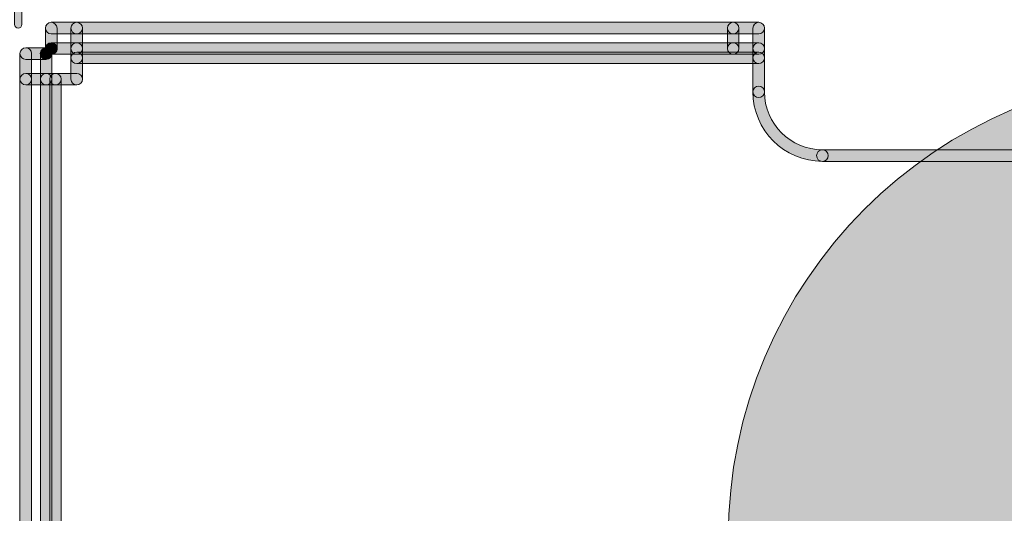
# Model space of a CAD drawing. Units: millimetres. Extents: x 377.8 to 458.7, y 70.5 to 147.7.
# Drawn here: x 387.8 to 399.8, y 88.4 to 94.4 of the extents above; entities that cross this region are included whole.
import ezdxf

# ---------------------------------------------------------------- set-up
doc = ezdxf.new("R2010")
doc.units = ezdxf.units.MM
doc.header["$MEASUREMENT"] = 0
doc.layers.add('dimension lines', color=7, linetype='Continuous', lineweight=0)
doc.layers.add('grey graphics', color=7, linetype='Continuous', lineweight=0)

msp = doc.modelspace()

# ---------------------------------------------------------------- hatches: boundary and pattern name
at = {"layer": 'dimension lines', "true_color": 0x231f20, "transparency": 33554687}
h = msp.add_hatch(color=250, dxfattribs=at)
h.dxf.hatch_style = 2
edge = h.paths.add_edge_path()
edge.add_spline(control_points=[(387.758, 94.313), (387.733, 94.313), (387.714, 94.333), (387.714, 94.357), (387.714, 94.357), (387.714, 97.942), (387.714, 97.942), (387.714, 97.966), (387.733, 97.986), (387.758, 97.986), (387.782, 97.986), (387.802, 97.966), (387.802, 97.942), (387.802, 97.942), (387.802, 94.357), (387.802, 94.357), (387.802, 94.333), (387.782, 94.313), (387.758, 94.313)], knot_values=[0, 0, 0, 0, 1, 1, 1, 2, 2, 2, 3, 3, 3, 4, 4, 4, 5, 5, 5, 6, 6, 6, 6], degree=3, periodic=0)
at = {"layer": 'dimension lines', "true_color": 0x6d6e71, "transparency": 33554687}
h = msp.add_hatch(color=8, dxfattribs=at)
h.dxf.hatch_style = 2
edge = h.paths.add_edge_path()
edge.add_spline(control_points=[(388.16, 93.993), (388.121, 93.993), (388.09, 94.025), (388.09, 94.064), (388.09, 94.064), (388.09, 94.313), (388.09, 94.313), (388.09, 94.352), (388.121, 94.383), (388.16, 94.383), (388.199, 94.383), (388.231, 94.352), (388.231, 94.313), (388.231, 94.313), (388.231, 94.064), (388.231, 94.064), (388.231, 94.025), (388.199, 93.993), (388.16, 93.993)], knot_values=[0, 0, 0, 0, 1, 1, 1, 2, 2, 2, 3, 3, 3, 4, 4, 4, 5, 5, 5, 6, 6, 6, 6], degree=3, periodic=0)
h = msp.add_hatch(color=8, dxfattribs=at)
h.dxf.hatch_style = 2
edge = h.paths.add_edge_path()
edge.add_spline(control_points=[(388.471, 94.242), (388.471, 94.242), (388.16, 94.242), (388.16, 94.242), (388.121, 94.242), (388.09, 94.274), (388.09, 94.313), (388.09, 94.352), (388.121, 94.383), (388.16, 94.383), (388.16, 94.383), (388.471, 94.383), (388.471, 94.383), (388.51, 94.383), (388.542, 94.352), (388.542, 94.313), (388.542, 94.274), (388.51, 94.242), (388.471, 94.242)], knot_values=[0, 0, 0, 0, 1, 1, 1, 2, 2, 2, 3, 3, 3, 4, 4, 4, 5, 5, 5, 6, 6, 6, 6], degree=3, periodic=0)
h = msp.add_hatch(color=8, dxfattribs=at)
h.dxf.hatch_style = 2
edge = h.paths.add_edge_path()
edge.add_spline(control_points=[(388.471, 93.993), (388.432, 93.993), (388.401, 94.025), (388.401, 94.064), (388.401, 94.064), (388.401, 94.313), (388.401, 94.313), (388.401, 94.352), (388.432, 94.383), (388.471, 94.383), (388.51, 94.383), (388.542, 94.352), (388.542, 94.313), (388.542, 94.313), (388.542, 94.064), (388.542, 94.064), (388.542, 94.025), (388.51, 93.993), (388.471, 93.993)], knot_values=[0, 0, 0, 0, 1, 1, 1, 2, 2, 2, 3, 3, 3, 4, 4, 4, 5, 5, 5, 6, 6, 6, 6], degree=3, periodic=0)
h = msp.add_hatch(color=8, dxfattribs=at)
h.dxf.hatch_style = 2
edge = h.paths.add_edge_path()
edge.add_spline(control_points=[(396.477, 94.242), (396.477, 94.242), (388.471, 94.242), (388.471, 94.242), (388.432, 94.242), (388.401, 94.274), (388.401, 94.313), (388.401, 94.352), (388.432, 94.383), (388.471, 94.383), (388.471, 94.383), (396.477, 94.383), (396.477, 94.383), (396.516, 94.383), (396.548, 94.352), (396.548, 94.313), (396.548, 94.274), (396.516, 94.242), (396.477, 94.242)], knot_values=[0, 0, 0, 0, 1, 1, 1, 2, 2, 2, 3, 3, 3, 4, 4, 4, 5, 5, 5, 6, 6, 6, 6], degree=3, periodic=0)
h = msp.add_hatch(color=8, dxfattribs=at)
h.dxf.hatch_style = 2
edge = h.paths.add_edge_path()
edge.add_spline(control_points=[(396.477, 93.993), (396.439, 93.993), (396.407, 94.025), (396.407, 94.064), (396.407, 94.064), (396.407, 94.313), (396.407, 94.313), (396.407, 94.352), (396.439, 94.383), (396.477, 94.383), (396.516, 94.383), (396.548, 94.352), (396.548, 94.313), (396.548, 94.313), (396.548, 94.064), (396.548, 94.064), (396.548, 94.025), (396.516, 93.993), (396.477, 93.993)], knot_values=[0, 0, 0, 0, 1, 1, 1, 2, 2, 2, 3, 3, 3, 4, 4, 4, 5, 5, 5, 6, 6, 6, 6], degree=3, periodic=0)
h = msp.add_hatch(color=8, dxfattribs=at)
h.dxf.hatch_style = 2
edge = h.paths.add_edge_path()
edge.add_spline(control_points=[(396.789, 94.242), (396.789, 94.242), (396.477, 94.242), (396.477, 94.242), (396.439, 94.242), (396.407, 94.274), (396.407, 94.313), (396.407, 94.352), (396.439, 94.383), (396.477, 94.383), (396.477, 94.383), (396.789, 94.383), (396.789, 94.383), (396.827, 94.383), (396.859, 94.352), (396.859, 94.313), (396.859, 94.274), (396.827, 94.242), (396.789, 94.242)], knot_values=[0, 0, 0, 0, 1, 1, 1, 2, 2, 2, 3, 3, 3, 4, 4, 4, 5, 5, 5, 6, 6, 6, 6], degree=3, periodic=0)
h = msp.add_hatch(color=8, dxfattribs=at)
h.dxf.hatch_style = 2
edge = h.paths.add_edge_path()
edge.add_spline(control_points=[(396.789, 93.993), (396.75, 93.993), (396.718, 94.025), (396.718, 94.064), (396.718, 94.064), (396.718, 94.313), (396.718, 94.313), (396.718, 94.352), (396.75, 94.383), (396.789, 94.383), (396.827, 94.383), (396.859, 94.352), (396.859, 94.313), (396.859, 94.313), (396.859, 94.064), (396.859, 94.064), (396.859, 94.025), (396.827, 93.993), (396.789, 93.993)], knot_values=[0, 0, 0, 0, 1, 1, 1, 2, 2, 2, 3, 3, 3, 4, 4, 4, 5, 5, 5, 6, 6, 6, 6], degree=3, periodic=0)
h = msp.add_hatch(color=8, dxfattribs=at)
h.dxf.hatch_style = 2
edge = h.paths.add_edge_path()
edge.add_spline(control_points=[(388.098, 93.931), (388.098, 93.931), (387.85, 93.931), (387.85, 93.931), (387.811, 93.931), (387.779, 93.963), (387.779, 94.002), (387.779, 94.041), (387.811, 94.072), (387.85, 94.072), (387.85, 94.072), (388.098, 94.072), (388.098, 94.072), (388.137, 94.072), (388.169, 94.041), (388.169, 94.002), (388.169, 93.963), (388.137, 93.931), (388.098, 93.931)], knot_values=[0, 0, 0, 0, 1, 1, 1, 2, 2, 2, 3, 3, 3, 4, 4, 4, 5, 5, 5, 6, 6, 6, 6], degree=3, periodic=0)
h = msp.add_hatch(color=8, dxfattribs=at)
h.dxf.hatch_style = 2
edge = h.paths.add_edge_path()
edge.add_spline(control_points=[(387.85, 93.62), (387.811, 93.62), (387.779, 93.652), (387.779, 93.691), (387.779, 93.691), (387.779, 94.002), (387.779, 94.002), (387.779, 94.041), (387.811, 94.072), (387.85, 94.072), (387.888, 94.072), (387.92, 94.041), (387.92, 94.002), (387.92, 94.002), (387.92, 93.691), (387.92, 93.691), (387.92, 93.652), (387.888, 93.62), (387.85, 93.62)], knot_values=[0, 0, 0, 0, 1, 1, 1, 2, 2, 2, 3, 3, 3, 4, 4, 4, 5, 5, 5, 6, 6, 6, 6], degree=3, periodic=0)
h = msp.add_hatch(color=8, dxfattribs=at)
h.dxf.hatch_style = 2
edge = h.paths.add_edge_path()
edge.add_spline(control_points=[(388.098, 93.933), (388.08, 93.933), (388.062, 93.939), (388.048, 93.95), (388.034, 93.964), (388.027, 93.986), (388.027, 94.003), (388.027, 94.021), (388.034, 94.038), (388.048, 94.052), (388.073, 94.077), (388.122, 94.077), (388.147, 94.052), (388.161, 94.038), (388.168, 94.021), (388.168, 94.003), (388.168, 93.982), (388.161, 93.964), (388.147, 93.95), (388.133, 93.939), (388.116, 93.933), (388.098, 93.933)], knot_values=[0, 0, 0, 0, 1, 1, 1, 2, 2, 2, 3, 3, 3, 4, 4, 4, 5, 5, 5, 6, 6, 6, 7, 7, 7, 7], degree=3, periodic=0)
h = msp.add_hatch(color=8, dxfattribs=at)
h.dxf.hatch_style = 2
edge = h.paths.add_edge_path()
edge.add_spline(control_points=[(388.098, 93.62), (388.059, 93.62), (388.028, 93.652), (388.028, 93.691), (388.028, 93.691), (388.028, 94.002), (388.028, 94.002), (388.028, 94.041), (388.059, 94.072), (388.098, 94.072), (388.137, 94.072), (388.169, 94.041), (388.169, 94.002), (388.169, 94.002), (388.169, 93.691), (388.169, 93.691), (388.169, 93.652), (388.137, 93.62), (388.098, 93.62)], knot_values=[0, 0, 0, 0, 1, 1, 1, 2, 2, 2, 3, 3, 3, 4, 4, 4, 5, 5, 5, 6, 6, 6, 6], degree=3, periodic=0)
h = msp.add_hatch(color=8, dxfattribs=at)
h.dxf.hatch_style = 2
edge = h.paths.add_edge_path()
edge.add_spline(control_points=[(388.098, 93.62), (388.059, 93.62), (388.028, 93.652), (388.028, 93.691), (388.028, 93.691), (388.028, 94.002), (388.028, 94.002), (388.028, 94.041), (388.059, 94.072), (388.098, 94.072), (388.137, 94.072), (388.169, 94.041), (388.169, 94.002), (388.169, 94.002), (388.169, 93.691), (388.169, 93.691), (388.169, 93.652), (388.137, 93.62), (388.098, 93.62)], knot_values=[0, 0, 0, 0, 1, 1, 1, 2, 2, 2, 3, 3, 3, 4, 4, 4, 5, 5, 5, 6, 6, 6, 6], degree=3, periodic=0)
h = msp.add_hatch(color=8, dxfattribs=at)
h.dxf.hatch_style = 2
edge = h.paths.add_edge_path()
edge.add_spline(control_points=[(388.471, 93.993), (388.471, 93.993), (388.16, 93.993), (388.16, 93.993), (388.121, 93.993), (388.09, 94.025), (388.09, 94.064), (388.09, 94.103), (388.121, 94.134), (388.16, 94.134), (388.16, 94.134), (388.471, 94.134), (388.471, 94.134), (388.51, 94.134), (388.542, 94.103), (388.542, 94.064), (388.542, 94.025), (388.51, 93.993), (388.471, 93.993)], knot_values=[0, 0, 0, 0, 1, 1, 1, 2, 2, 2, 3, 3, 3, 4, 4, 4, 5, 5, 5, 6, 6, 6, 6], degree=3, periodic=0)
h = msp.add_hatch(color=8, dxfattribs=at)
h.dxf.hatch_style = 2
edge = h.paths.add_edge_path()
edge.add_spline(control_points=[(388.471, 93.993), (388.471, 93.993), (388.16, 93.993), (388.16, 93.993), (388.121, 93.993), (388.09, 94.025), (388.09, 94.064), (388.09, 94.103), (388.121, 94.134), (388.16, 94.134), (388.16, 94.134), (388.471, 94.134), (388.471, 94.134), (388.51, 94.134), (388.542, 94.103), (388.542, 94.064), (388.542, 94.025), (388.51, 93.993), (388.471, 93.993)], knot_values=[0, 0, 0, 0, 1, 1, 1, 2, 2, 2, 3, 3, 3, 4, 4, 4, 5, 5, 5, 6, 6, 6, 6], degree=3, periodic=0)
h = msp.add_hatch(color=8, dxfattribs=at)
h.dxf.hatch_style = 2
edge = h.paths.add_edge_path()
edge.add_spline(control_points=[(388.161, 93.993), (388.14, 93.993), (388.122, 94), (388.112, 94.014), (388.098, 94.028), (388.091, 94.046), (388.091, 94.063), (388.091, 94.081), (388.098, 94.102), (388.112, 94.112), (388.137, 94.141), (388.186, 94.141), (388.211, 94.112), (388.225, 94.102), (388.232, 94.081), (388.232, 94.063), (388.232, 94.046), (388.225, 94.028), (388.211, 94.014), (388.196, 94), (388.179, 93.993), (388.161, 93.993)], knot_values=[0, 0, 0, 0, 1, 1, 1, 2, 2, 2, 3, 3, 3, 4, 4, 4, 5, 5, 5, 6, 6, 6, 7, 7, 7, 7], degree=3, periodic=0)
h = msp.add_hatch(color=8, dxfattribs=at)
h.dxf.hatch_style = 2
edge = h.paths.add_edge_path()
edge.add_spline(control_points=[(396.477, 93.993), (396.477, 93.993), (388.471, 93.993), (388.471, 93.993), (388.432, 93.993), (388.401, 94.025), (388.401, 94.064), (388.401, 94.103), (388.432, 94.134), (388.471, 94.134), (388.471, 94.134), (396.477, 94.134), (396.477, 94.134), (396.516, 94.134), (396.548, 94.103), (396.548, 94.064), (396.548, 94.025), (396.516, 93.993), (396.477, 93.993)], knot_values=[0, 0, 0, 0, 1, 1, 1, 2, 2, 2, 3, 3, 3, 4, 4, 4, 5, 5, 5, 6, 6, 6, 6], degree=3, periodic=0)
h = msp.add_hatch(color=8, dxfattribs=at)
h.dxf.hatch_style = 2
edge = h.paths.add_edge_path()
edge.add_spline(control_points=[(388.471, 93.879), (388.432, 93.879), (388.401, 93.911), (388.401, 93.949), (388.401, 93.949), (388.401, 94.064), (388.401, 94.064), (388.401, 94.103), (388.432, 94.134), (388.471, 94.134), (388.51, 94.134), (388.542, 94.103), (388.542, 94.064), (388.542, 94.064), (388.542, 93.949), (388.542, 93.949), (388.542, 93.911), (388.51, 93.879), (388.471, 93.879)], knot_values=[0, 0, 0, 0, 1, 1, 1, 2, 2, 2, 3, 3, 3, 4, 4, 4, 5, 5, 5, 6, 6, 6, 6], degree=3, periodic=0)
h = msp.add_hatch(color=8, dxfattribs=at)
h.dxf.hatch_style = 2
edge = h.paths.add_edge_path()
edge.add_spline(control_points=[(396.789, 93.993), (396.789, 93.993), (396.477, 93.993), (396.477, 93.993), (396.439, 93.993), (396.407, 94.025), (396.407, 94.064), (396.407, 94.103), (396.439, 94.134), (396.477, 94.134), (396.477, 94.134), (396.789, 94.134), (396.789, 94.134), (396.827, 94.134), (396.859, 94.103), (396.859, 94.064), (396.859, 94.025), (396.827, 93.993), (396.789, 93.993)], knot_values=[0, 0, 0, 0, 1, 1, 1, 2, 2, 2, 3, 3, 3, 4, 4, 4, 5, 5, 5, 6, 6, 6, 6], degree=3, periodic=0)
h = msp.add_hatch(color=8, dxfattribs=at)
h.dxf.hatch_style = 2
edge = h.paths.add_edge_path()
edge.add_spline(control_points=[(396.789, 93.879), (396.75, 93.879), (396.718, 93.911), (396.718, 93.949), (396.718, 93.949), (396.718, 94.064), (396.718, 94.064), (396.718, 94.103), (396.75, 94.134), (396.789, 94.134), (396.827, 94.134), (396.859, 94.103), (396.859, 94.064), (396.859, 94.064), (396.859, 93.949), (396.859, 93.949), (396.859, 93.911), (396.827, 93.879), (396.789, 93.879)], knot_values=[0, 0, 0, 0, 1, 1, 1, 2, 2, 2, 3, 3, 3, 4, 4, 4, 5, 5, 5, 6, 6, 6, 6], degree=3, periodic=0)
h = msp.add_hatch(color=8, dxfattribs=at)
h.dxf.hatch_style = 2
edge = h.paths.add_edge_path()
edge.add_spline(control_points=[(396.789, 93.879), (396.789, 93.879), (388.471, 93.879), (388.471, 93.879), (388.432, 93.879), (388.401, 93.911), (388.401, 93.949), (388.401, 93.988), (388.432, 94.02), (388.471, 94.02), (388.471, 94.02), (396.789, 94.02), (396.789, 94.02), (396.827, 94.02), (396.859, 93.988), (396.859, 93.949), (396.859, 93.911), (396.827, 93.879), (396.789, 93.879)], knot_values=[0, 0, 0, 0, 1, 1, 1, 2, 2, 2, 3, 3, 3, 4, 4, 4, 5, 5, 5, 6, 6, 6, 6], degree=3, periodic=0)
h = msp.add_hatch(color=8, dxfattribs=at)
h.dxf.hatch_style = 2
edge = h.paths.add_edge_path()
edge.add_spline(control_points=[(388.471, 93.62), (388.432, 93.62), (388.401, 93.652), (388.401, 93.691), (388.401, 93.691), (388.401, 93.949), (388.401, 93.949), (388.401, 93.988), (388.432, 94.02), (388.471, 94.02), (388.51, 94.02), (388.542, 93.988), (388.542, 93.949), (388.542, 93.949), (388.542, 93.691), (388.542, 93.691), (388.542, 93.652), (388.51, 93.62), (388.471, 93.62)], knot_values=[0, 0, 0, 0, 1, 1, 1, 2, 2, 2, 3, 3, 3, 4, 4, 4, 5, 5, 5, 6, 6, 6, 6], degree=3, periodic=0)
h = msp.add_hatch(color=8, dxfattribs=at)
h.dxf.hatch_style = 2
edge = h.paths.add_edge_path()
edge.add_spline(control_points=[(396.789, 93.465), (396.75, 93.465), (396.718, 93.496), (396.718, 93.535), (396.718, 93.535), (396.718, 93.949), (396.718, 93.949), (396.718, 93.988), (396.75, 94.02), (396.789, 94.02), (396.827, 94.02), (396.859, 93.988), (396.859, 93.949), (396.859, 93.949), (396.859, 93.535), (396.859, 93.535), (396.859, 93.496), (396.827, 93.465), (396.789, 93.465)], knot_values=[0, 0, 0, 0, 1, 1, 1, 2, 2, 2, 3, 3, 3, 4, 4, 4, 5, 5, 5, 6, 6, 6, 6], degree=3, periodic=0)
h = msp.add_hatch(color=8, dxfattribs=at)
h.dxf.hatch_style = 2
edge = h.paths.add_edge_path()
edge.add_spline(control_points=[(387.85, 85.614), (387.811, 85.614), (387.779, 85.646), (387.779, 85.685), (387.779, 85.685), (387.779, 93.691), (387.779, 93.691), (387.779, 93.73), (387.811, 93.761), (387.85, 93.761), (387.888, 93.761), (387.92, 93.73), (387.92, 93.691), (387.92, 93.691), (387.92, 85.685), (387.92, 85.685), (387.92, 85.646), (387.888, 85.614), (387.85, 85.614)], knot_values=[0, 0, 0, 0, 1, 1, 1, 2, 2, 2, 3, 3, 3, 4, 4, 4, 5, 5, 5, 6, 6, 6, 6], degree=3, periodic=0)
h = msp.add_hatch(color=8, dxfattribs=at)
h.dxf.hatch_style = 2
edge = h.paths.add_edge_path()
edge.add_spline(control_points=[(388.098, 93.62), (388.098, 93.62), (387.85, 93.62), (387.85, 93.62), (387.811, 93.62), (387.779, 93.652), (387.779, 93.691), (387.779, 93.73), (387.811, 93.761), (387.85, 93.761), (387.85, 93.761), (388.098, 93.761), (388.098, 93.761), (388.137, 93.761), (388.169, 93.73), (388.169, 93.691), (388.169, 93.652), (388.137, 93.62), (388.098, 93.62)], knot_values=[0, 0, 0, 0, 1, 1, 1, 2, 2, 2, 3, 3, 3, 4, 4, 4, 5, 5, 5, 6, 6, 6, 6], degree=3, periodic=0)
h = msp.add_hatch(color=8, dxfattribs=at)
h.dxf.hatch_style = 2
edge = h.paths.add_edge_path()
edge.add_spline(control_points=[(388.098, 85.614), (388.059, 85.614), (388.028, 85.646), (388.028, 85.685), (388.028, 85.685), (388.028, 93.691), (388.028, 93.691), (388.028, 93.73), (388.059, 93.761), (388.098, 93.761), (388.137, 93.761), (388.169, 93.73), (388.169, 93.691), (388.169, 93.691), (388.169, 85.685), (388.169, 85.685), (388.169, 85.646), (388.137, 85.614), (388.098, 85.614)], knot_values=[0, 0, 0, 0, 1, 1, 1, 2, 2, 2, 3, 3, 3, 4, 4, 4, 5, 5, 5, 6, 6, 6, 6], degree=3, periodic=0)
h = msp.add_hatch(color=8, dxfattribs=at)
h.dxf.hatch_style = 2
edge = h.paths.add_edge_path()
edge.add_spline(control_points=[(388.213, 93.62), (388.213, 93.62), (388.098, 93.62), (388.098, 93.62), (388.059, 93.62), (388.028, 93.652), (388.028, 93.691), (388.028, 93.73), (388.059, 93.761), (388.098, 93.761), (388.098, 93.761), (388.213, 93.761), (388.213, 93.761), (388.252, 93.761), (388.283, 93.73), (388.283, 93.691), (388.283, 93.652), (388.252, 93.62), (388.213, 93.62)], knot_values=[0, 0, 0, 0, 1, 1, 1, 2, 2, 2, 3, 3, 3, 4, 4, 4, 5, 5, 5, 6, 6, 6, 6], degree=3, periodic=0)
h = msp.add_hatch(color=8, dxfattribs=at)
h.dxf.hatch_style = 2
edge = h.paths.add_edge_path()
edge.add_spline(control_points=[(388.213, 85.303), (388.174, 85.303), (388.142, 85.335), (388.142, 85.374), (388.142, 85.374), (388.142, 93.691), (388.142, 93.691), (388.142, 93.73), (388.174, 93.761), (388.213, 93.761), (388.252, 93.761), (388.283, 93.73), (388.283, 93.691), (388.283, 93.691), (388.283, 85.374), (388.283, 85.374), (388.283, 85.335), (388.252, 85.303), (388.213, 85.303)], knot_values=[0, 0, 0, 0, 1, 1, 1, 2, 2, 2, 3, 3, 3, 4, 4, 4, 5, 5, 5, 6, 6, 6, 6], degree=3, periodic=0)
h = msp.add_hatch(color=8, dxfattribs=at)
h.dxf.hatch_style = 2
edge = h.paths.add_edge_path()
edge.add_spline(control_points=[(388.471, 93.62), (388.471, 93.62), (388.213, 93.62), (388.213, 93.62), (388.174, 93.62), (388.142, 93.652), (388.142, 93.691), (388.142, 93.73), (388.174, 93.761), (388.213, 93.761), (388.213, 93.761), (388.471, 93.761), (388.471, 93.761), (388.51, 93.761), (388.542, 93.73), (388.542, 93.691), (388.542, 93.652), (388.51, 93.62), (388.471, 93.62)], knot_values=[0, 0, 0, 0, 1, 1, 1, 2, 2, 2, 3, 3, 3, 4, 4, 4, 5, 5, 5, 6, 6, 6, 6], degree=3, periodic=0)
h = msp.add_hatch(color=8, dxfattribs=at)
h.dxf.hatch_style = 2
edge = h.paths.add_edge_path()
edge.add_spline(control_points=[(397.566, 92.688), (397.098, 92.688), (396.718, 93.068), (396.718, 93.535), (396.718, 93.574), (396.75, 93.606), (396.789, 93.606), (396.827, 93.606), (396.859, 93.574), (396.859, 93.535), (396.859, 93.146), (397.176, 92.829), (397.566, 92.829), (397.605, 92.829), (397.636, 92.797), (397.636, 92.758), (397.636, 92.719), (397.605, 92.688), (397.566, 92.688)], knot_values=[0, 0, 0, 0, 1, 1, 1, 2, 2, 2, 3, 3, 3, 4, 4, 4, 5, 5, 5, 6, 6, 6, 6], degree=3, periodic=0)
h = msp.add_hatch(color=8, dxfattribs=at)
h.dxf.hatch_style = 2
edge = h.paths.add_edge_path()
edge.add_spline(control_points=[(402.09, 92.688), (402.09, 92.688), (397.566, 92.688), (397.566, 92.688), (397.527, 92.688), (397.495, 92.719), (397.495, 92.758), (397.495, 92.797), (397.527, 92.829), (397.566, 92.829), (397.566, 92.829), (402.09, 92.829), (402.09, 92.829), (402.129, 92.829), (402.16, 92.797), (402.16, 92.758), (402.16, 92.719), (402.129, 92.688), (402.09, 92.688)], knot_values=[0, 0, 0, 0, 1, 1, 1, 2, 2, 2, 3, 3, 3, 4, 4, 4, 5, 5, 5, 6, 6, 6, 6], degree=3, periodic=0)
at = {"layer": 'grey graphics', "true_color": 0xd5d3d3, "transparency": 33554687}
h = msp.add_hatch(color=254, dxfattribs=at)
h.dxf.hatch_style = 2
edge = h.paths.add_edge_path()
edge.add_spline(control_points=[(407.762, 88.094), (407.762, 91.227), (405.222, 93.766), (402.09, 93.766), (398.957, 93.766), (396.418, 91.227), (396.418, 88.094), (396.418, 84.962), (398.957, 82.422), (402.09, 82.422), (405.222, 82.422), (407.762, 84.962), (407.762, 88.094), (407.762, 88.094), (407.762, 88.094), (407.762, 88.094), (407.762, 88.094), (407.762, 88.094), (407.762, 88.094)], knot_values=[0, 0, 0, 0, 1, 1, 1, 2, 2, 2, 3, 3, 3, 4, 4, 4, 5, 5, 5, 6, 6, 6, 6], degree=3, periodic=0)

# ---------------------------------------------------------------- linework, layer by layer
at = {"layer": 'dimension lines'}
for points, knots in [([(387.758, 94.313), (387.733, 94.313), (387.714, 94.333), (387.714, 94.357), (387.714, 94.357), (387.714, 97.942), (387.714, 97.942), (387.714, 97.966), (387.733, 97.986), (387.758, 97.986), (387.782, 97.986), (387.802, 97.966), (387.802, 97.942), (387.802, 97.942), (387.802, 94.357), (387.802, 94.357), (387.802, 94.333), (387.782, 94.313), (387.758, 94.313)], [0, 0, 0, 0, 1, 1, 1, 2, 2, 2, 3, 3, 3, 4, 4, 4, 5, 5, 5, 6, 6, 6, 6]), ([(388.16, 93.993), (388.121, 93.993), (388.09, 94.025), (388.09, 94.064), (388.09, 94.064), (388.09, 94.313), (388.09, 94.313), (388.09, 94.352), (388.121, 94.383), (388.16, 94.383), (388.199, 94.383), (388.231, 94.352), (388.231, 94.313), (388.231, 94.313), (388.231, 94.064), (388.231, 94.064), (388.231, 94.025), (388.199, 93.993), (388.16, 93.993)], [0, 0, 0, 0, 1, 1, 1, 2, 2, 2, 3, 3, 3, 4, 4, 4, 5, 5, 5, 6, 6, 6, 6]), ([(388.471, 94.242), (388.471, 94.242), (388.16, 94.242), (388.16, 94.242), (388.121, 94.242), (388.09, 94.274), (388.09, 94.313), (388.09, 94.352), (388.121, 94.383), (388.16, 94.383), (388.16, 94.383), (388.471, 94.383), (388.471, 94.383), (388.51, 94.383), (388.542, 94.352), (388.542, 94.313), (388.542, 94.274), (388.51, 94.242), (388.471, 94.242)], [0, 0, 0, 0, 1, 1, 1, 2, 2, 2, 3, 3, 3, 4, 4, 4, 5, 5, 5, 6, 6, 6, 6]), ([(388.471, 93.993), (388.432, 93.993), (388.401, 94.025), (388.401, 94.064), (388.401, 94.064), (388.401, 94.313), (388.401, 94.313), (388.401, 94.352), (388.432, 94.383), (388.471, 94.383), (388.51, 94.383), (388.542, 94.352), (388.542, 94.313), (388.542, 94.313), (388.542, 94.064), (388.542, 94.064), (388.542, 94.025), (388.51, 93.993), (388.471, 93.993)], [0, 0, 0, 0, 1, 1, 1, 2, 2, 2, 3, 3, 3, 4, 4, 4, 5, 5, 5, 6, 6, 6, 6]), ([(396.477, 94.242), (396.477, 94.242), (388.471, 94.242), (388.471, 94.242), (388.432, 94.242), (388.401, 94.274), (388.401, 94.313), (388.401, 94.352), (388.432, 94.383), (388.471, 94.383), (388.471, 94.383), (396.477, 94.383), (396.477, 94.383), (396.516, 94.383), (396.548, 94.352), (396.548, 94.313), (396.548, 94.274), (396.516, 94.242), (396.477, 94.242)], [0, 0, 0, 0, 1, 1, 1, 2, 2, 2, 3, 3, 3, 4, 4, 4, 5, 5, 5, 6, 6, 6, 6]), ([(396.477, 93.993), (396.439, 93.993), (396.407, 94.025), (396.407, 94.064), (396.407, 94.064), (396.407, 94.313), (396.407, 94.313), (396.407, 94.352), (396.439, 94.383), (396.477, 94.383), (396.516, 94.383), (396.548, 94.352), (396.548, 94.313), (396.548, 94.313), (396.548, 94.064), (396.548, 94.064), (396.548, 94.025), (396.516, 93.993), (396.477, 93.993)], [0, 0, 0, 0, 1, 1, 1, 2, 2, 2, 3, 3, 3, 4, 4, 4, 5, 5, 5, 6, 6, 6, 6]), ([(396.789, 94.242), (396.789, 94.242), (396.477, 94.242), (396.477, 94.242), (396.439, 94.242), (396.407, 94.274), (396.407, 94.313), (396.407, 94.352), (396.439, 94.383), (396.477, 94.383), (396.477, 94.383), (396.789, 94.383), (396.789, 94.383), (396.827, 94.383), (396.859, 94.352), (396.859, 94.313), (396.859, 94.274), (396.827, 94.242), (396.789, 94.242)], [0, 0, 0, 0, 1, 1, 1, 2, 2, 2, 3, 3, 3, 4, 4, 4, 5, 5, 5, 6, 6, 6, 6]), ([(396.789, 93.993), (396.75, 93.993), (396.718, 94.025), (396.718, 94.064), (396.718, 94.064), (396.718, 94.313), (396.718, 94.313), (396.718, 94.352), (396.75, 94.383), (396.789, 94.383), (396.827, 94.383), (396.859, 94.352), (396.859, 94.313), (396.859, 94.313), (396.859, 94.064), (396.859, 94.064), (396.859, 94.025), (396.827, 93.993), (396.789, 93.993)], [0, 0, 0, 0, 1, 1, 1, 2, 2, 2, 3, 3, 3, 4, 4, 4, 5, 5, 5, 6, 6, 6, 6]), ([(388.098, 93.931), (388.098, 93.931), (387.85, 93.931), (387.85, 93.931), (387.811, 93.931), (387.779, 93.963), (387.779, 94.002), (387.779, 94.041), (387.811, 94.072), (387.85, 94.072), (387.85, 94.072), (388.098, 94.072), (388.098, 94.072), (388.137, 94.072), (388.169, 94.041), (388.169, 94.002), (388.169, 93.963), (388.137, 93.931), (388.098, 93.931)], [0, 0, 0, 0, 1, 1, 1, 2, 2, 2, 3, 3, 3, 4, 4, 4, 5, 5, 5, 6, 6, 6, 6]), ([(387.85, 93.62), (387.811, 93.62), (387.779, 93.652), (387.779, 93.691), (387.779, 93.691), (387.779, 94.002), (387.779, 94.002), (387.779, 94.041), (387.811, 94.072), (387.85, 94.072), (387.888, 94.072), (387.92, 94.041), (387.92, 94.002), (387.92, 94.002), (387.92, 93.691), (387.92, 93.691), (387.92, 93.652), (387.888, 93.62), (387.85, 93.62)], [0, 0, 0, 0, 1, 1, 1, 2, 2, 2, 3, 3, 3, 4, 4, 4, 5, 5, 5, 6, 6, 6, 6]), ([(388.098, 93.933), (388.08, 93.933), (388.062, 93.939), (388.048, 93.95), (388.034, 93.964), (388.027, 93.986), (388.027, 94.003), (388.027, 94.021), (388.034, 94.038), (388.048, 94.052), (388.073, 94.077), (388.122, 94.077), (388.147, 94.052), (388.161, 94.038), (388.168, 94.021), (388.168, 94.003), (388.168, 93.982), (388.161, 93.964), (388.147, 93.95), (388.133, 93.939), (388.116, 93.933), (388.098, 93.933)], [0, 0, 0, 0, 1, 1, 1, 2, 2, 2, 3, 3, 3, 4, 4, 4, 5, 5, 5, 6, 6, 6, 7, 7, 7, 7]), ([(388.098, 93.62), (388.059, 93.62), (388.028, 93.652), (388.028, 93.691), (388.028, 93.691), (388.028, 94.002), (388.028, 94.002), (388.028, 94.041), (388.059, 94.072), (388.098, 94.072), (388.137, 94.072), (388.169, 94.041), (388.169, 94.002), (388.169, 94.002), (388.169, 93.691), (388.169, 93.691), (388.169, 93.652), (388.137, 93.62), (388.098, 93.62)], [0, 0, 0, 0, 1, 1, 1, 2, 2, 2, 3, 3, 3, 4, 4, 4, 5, 5, 5, 6, 6, 6, 6]), ([(388.098, 93.62), (388.059, 93.62), (388.028, 93.652), (388.028, 93.691), (388.028, 93.691), (388.028, 94.002), (388.028, 94.002), (388.028, 94.041), (388.059, 94.072), (388.098, 94.072), (388.137, 94.072), (388.169, 94.041), (388.169, 94.002), (388.169, 94.002), (388.169, 93.691), (388.169, 93.691), (388.169, 93.652), (388.137, 93.62), (388.098, 93.62)], [0, 0, 0, 0, 1, 1, 1, 2, 2, 2, 3, 3, 3, 4, 4, 4, 5, 5, 5, 6, 6, 6, 6]), ([(388.471, 93.993), (388.471, 93.993), (388.16, 93.993), (388.16, 93.993), (388.121, 93.993), (388.09, 94.025), (388.09, 94.064), (388.09, 94.103), (388.121, 94.134), (388.16, 94.134), (388.16, 94.134), (388.471, 94.134), (388.471, 94.134), (388.51, 94.134), (388.542, 94.103), (388.542, 94.064), (388.542, 94.025), (388.51, 93.993), (388.471, 93.993)], [0, 0, 0, 0, 1, 1, 1, 2, 2, 2, 3, 3, 3, 4, 4, 4, 5, 5, 5, 6, 6, 6, 6]), ([(388.471, 93.993), (388.471, 93.993), (388.16, 93.993), (388.16, 93.993), (388.121, 93.993), (388.09, 94.025), (388.09, 94.064), (388.09, 94.103), (388.121, 94.134), (388.16, 94.134), (388.16, 94.134), (388.471, 94.134), (388.471, 94.134), (388.51, 94.134), (388.542, 94.103), (388.542, 94.064), (388.542, 94.025), (388.51, 93.993), (388.471, 93.993)], [0, 0, 0, 0, 1, 1, 1, 2, 2, 2, 3, 3, 3, 4, 4, 4, 5, 5, 5, 6, 6, 6, 6]), ([(388.161, 93.993), (388.14, 93.993), (388.122, 94), (388.112, 94.014), (388.098, 94.028), (388.091, 94.046), (388.091, 94.063), (388.091, 94.081), (388.098, 94.102), (388.112, 94.112), (388.137, 94.141), (388.186, 94.141), (388.211, 94.112), (388.225, 94.102), (388.232, 94.081), (388.232, 94.063), (388.232, 94.046), (388.225, 94.028), (388.211, 94.014), (388.196, 94), (388.179, 93.993), (388.161, 93.993)], [0, 0, 0, 0, 1, 1, 1, 2, 2, 2, 3, 3, 3, 4, 4, 4, 5, 5, 5, 6, 6, 6, 7, 7, 7, 7]), ([(396.477, 93.993), (396.477, 93.993), (388.471, 93.993), (388.471, 93.993), (388.432, 93.993), (388.401, 94.025), (388.401, 94.064), (388.401, 94.103), (388.432, 94.134), (388.471, 94.134), (388.471, 94.134), (396.477, 94.134), (396.477, 94.134), (396.516, 94.134), (396.548, 94.103), (396.548, 94.064), (396.548, 94.025), (396.516, 93.993), (396.477, 93.993)], [0, 0, 0, 0, 1, 1, 1, 2, 2, 2, 3, 3, 3, 4, 4, 4, 5, 5, 5, 6, 6, 6, 6]), ([(388.471, 93.879), (388.432, 93.879), (388.401, 93.911), (388.401, 93.949), (388.401, 93.949), (388.401, 94.064), (388.401, 94.064), (388.401, 94.103), (388.432, 94.134), (388.471, 94.134), (388.51, 94.134), (388.542, 94.103), (388.542, 94.064), (388.542, 94.064), (388.542, 93.949), (388.542, 93.949), (388.542, 93.911), (388.51, 93.879), (388.471, 93.879)], [0, 0, 0, 0, 1, 1, 1, 2, 2, 2, 3, 3, 3, 4, 4, 4, 5, 5, 5, 6, 6, 6, 6]), ([(396.789, 93.993), (396.789, 93.993), (396.477, 93.993), (396.477, 93.993), (396.439, 93.993), (396.407, 94.025), (396.407, 94.064), (396.407, 94.103), (396.439, 94.134), (396.477, 94.134), (396.477, 94.134), (396.789, 94.134), (396.789, 94.134), (396.827, 94.134), (396.859, 94.103), (396.859, 94.064), (396.859, 94.025), (396.827, 93.993), (396.789, 93.993)], [0, 0, 0, 0, 1, 1, 1, 2, 2, 2, 3, 3, 3, 4, 4, 4, 5, 5, 5, 6, 6, 6, 6]), ([(396.789, 93.879), (396.75, 93.879), (396.718, 93.911), (396.718, 93.949), (396.718, 93.949), (396.718, 94.064), (396.718, 94.064), (396.718, 94.103), (396.75, 94.134), (396.789, 94.134), (396.827, 94.134), (396.859, 94.103), (396.859, 94.064), (396.859, 94.064), (396.859, 93.949), (396.859, 93.949), (396.859, 93.911), (396.827, 93.879), (396.789, 93.879)], [0, 0, 0, 0, 1, 1, 1, 2, 2, 2, 3, 3, 3, 4, 4, 4, 5, 5, 5, 6, 6, 6, 6]), ([(396.789, 93.879), (396.789, 93.879), (388.471, 93.879), (388.471, 93.879), (388.432, 93.879), (388.401, 93.911), (388.401, 93.949), (388.401, 93.988), (388.432, 94.02), (388.471, 94.02), (388.471, 94.02), (396.789, 94.02), (396.789, 94.02), (396.827, 94.02), (396.859, 93.988), (396.859, 93.949), (396.859, 93.911), (396.827, 93.879), (396.789, 93.879)], [0, 0, 0, 0, 1, 1, 1, 2, 2, 2, 3, 3, 3, 4, 4, 4, 5, 5, 5, 6, 6, 6, 6]), ([(388.471, 93.62), (388.432, 93.62), (388.401, 93.652), (388.401, 93.691), (388.401, 93.691), (388.401, 93.949), (388.401, 93.949), (388.401, 93.988), (388.432, 94.02), (388.471, 94.02), (388.51, 94.02), (388.542, 93.988), (388.542, 93.949), (388.542, 93.949), (388.542, 93.691), (388.542, 93.691), (388.542, 93.652), (388.51, 93.62), (388.471, 93.62)], [0, 0, 0, 0, 1, 1, 1, 2, 2, 2, 3, 3, 3, 4, 4, 4, 5, 5, 5, 6, 6, 6, 6]), ([(396.789, 93.465), (396.75, 93.465), (396.718, 93.496), (396.718, 93.535), (396.718, 93.535), (396.718, 93.949), (396.718, 93.949), (396.718, 93.988), (396.75, 94.02), (396.789, 94.02), (396.827, 94.02), (396.859, 93.988), (396.859, 93.949), (396.859, 93.949), (396.859, 93.535), (396.859, 93.535), (396.859, 93.496), (396.827, 93.465), (396.789, 93.465)], [0, 0, 0, 0, 1, 1, 1, 2, 2, 2, 3, 3, 3, 4, 4, 4, 5, 5, 5, 6, 6, 6, 6]), ([(387.85, 85.614), (387.811, 85.614), (387.779, 85.646), (387.779, 85.685), (387.779, 85.685), (387.779, 93.691), (387.779, 93.691), (387.779, 93.73), (387.811, 93.761), (387.85, 93.761), (387.888, 93.761), (387.92, 93.73), (387.92, 93.691), (387.92, 93.691), (387.92, 85.685), (387.92, 85.685), (387.92, 85.646), (387.888, 85.614), (387.85, 85.614)], [0, 0, 0, 0, 1, 1, 1, 2, 2, 2, 3, 3, 3, 4, 4, 4, 5, 5, 5, 6, 6, 6, 6]), ([(388.098, 93.62), (388.098, 93.62), (387.85, 93.62), (387.85, 93.62), (387.811, 93.62), (387.779, 93.652), (387.779, 93.691), (387.779, 93.73), (387.811, 93.761), (387.85, 93.761), (387.85, 93.761), (388.098, 93.761), (388.098, 93.761), (388.137, 93.761), (388.169, 93.73), (388.169, 93.691), (388.169, 93.652), (388.137, 93.62), (388.098, 93.62)], [0, 0, 0, 0, 1, 1, 1, 2, 2, 2, 3, 3, 3, 4, 4, 4, 5, 5, 5, 6, 6, 6, 6]), ([(388.098, 85.614), (388.059, 85.614), (388.028, 85.646), (388.028, 85.685), (388.028, 85.685), (388.028, 93.691), (388.028, 93.691), (388.028, 93.73), (388.059, 93.761), (388.098, 93.761), (388.137, 93.761), (388.169, 93.73), (388.169, 93.691), (388.169, 93.691), (388.169, 85.685), (388.169, 85.685), (388.169, 85.646), (388.137, 85.614), (388.098, 85.614)], [0, 0, 0, 0, 1, 1, 1, 2, 2, 2, 3, 3, 3, 4, 4, 4, 5, 5, 5, 6, 6, 6, 6]), ([(388.213, 93.62), (388.213, 93.62), (388.098, 93.62), (388.098, 93.62), (388.059, 93.62), (388.028, 93.652), (388.028, 93.691), (388.028, 93.73), (388.059, 93.761), (388.098, 93.761), (388.098, 93.761), (388.213, 93.761), (388.213, 93.761), (388.252, 93.761), (388.283, 93.73), (388.283, 93.691), (388.283, 93.652), (388.252, 93.62), (388.213, 93.62)], [0, 0, 0, 0, 1, 1, 1, 2, 2, 2, 3, 3, 3, 4, 4, 4, 5, 5, 5, 6, 6, 6, 6]), ([(388.213, 85.303), (388.174, 85.303), (388.142, 85.335), (388.142, 85.374), (388.142, 85.374), (388.142, 93.691), (388.142, 93.691), (388.142, 93.73), (388.174, 93.761), (388.213, 93.761), (388.252, 93.761), (388.283, 93.73), (388.283, 93.691), (388.283, 93.691), (388.283, 85.374), (388.283, 85.374), (388.283, 85.335), (388.252, 85.303), (388.213, 85.303)], [0, 0, 0, 0, 1, 1, 1, 2, 2, 2, 3, 3, 3, 4, 4, 4, 5, 5, 5, 6, 6, 6, 6]), ([(388.471, 93.62), (388.471, 93.62), (388.213, 93.62), (388.213, 93.62), (388.174, 93.62), (388.142, 93.652), (388.142, 93.691), (388.142, 93.73), (388.174, 93.761), (388.213, 93.761), (388.213, 93.761), (388.471, 93.761), (388.471, 93.761), (388.51, 93.761), (388.542, 93.73), (388.542, 93.691), (388.542, 93.652), (388.51, 93.62), (388.471, 93.62)], [0, 0, 0, 0, 1, 1, 1, 2, 2, 2, 3, 3, 3, 4, 4, 4, 5, 5, 5, 6, 6, 6, 6]), ([(397.566, 92.688), (397.098, 92.688), (396.718, 93.068), (396.718, 93.535), (396.718, 93.574), (396.75, 93.606), (396.789, 93.606), (396.827, 93.606), (396.859, 93.574), (396.859, 93.535), (396.859, 93.146), (397.176, 92.829), (397.566, 92.829), (397.605, 92.829), (397.636, 92.797), (397.636, 92.758), (397.636, 92.719), (397.605, 92.688), (397.566, 92.688)], [0, 0, 0, 0, 1, 1, 1, 2, 2, 2, 3, 3, 3, 4, 4, 4, 5, 5, 5, 6, 6, 6, 6]), ([(402.09, 92.688), (402.09, 92.688), (397.566, 92.688), (397.566, 92.688), (397.527, 92.688), (397.495, 92.719), (397.495, 92.758), (397.495, 92.797), (397.527, 92.829), (397.566, 92.829), (397.566, 92.829), (402.09, 92.829), (402.09, 92.829), (402.129, 92.829), (402.16, 92.797), (402.16, 92.758), (402.16, 92.719), (402.129, 92.688), (402.09, 92.688)], [0, 0, 0, 0, 1, 1, 1, 2, 2, 2, 3, 3, 3, 4, 4, 4, 5, 5, 5, 6, 6, 6, 6])]:
    msp.add_open_spline(points, degree=3, knots=knots, dxfattribs=at)
at = {"layer": 'grey graphics'}
msp.add_open_spline([(407.762, 88.094), (407.762, 91.227), (405.222, 93.766), (402.09, 93.766), (398.957, 93.766), (396.418, 91.227), (396.418, 88.094), (396.418, 84.962), (398.957, 82.422), (402.09, 82.422), (405.222, 82.422), (407.762, 84.962), (407.762, 88.094), (407.762, 88.094), (407.762, 88.094), (407.762, 88.094), (407.762, 88.094), (407.762, 88.094), (407.762, 88.094)], degree=3, knots=[0, 0, 0, 0, 1, 1, 1, 2, 2, 2, 3, 3, 3, 4, 4, 4, 5, 5, 5, 6, 6, 6, 6], dxfattribs=at)

doc.saveas('drawing.dxf')
